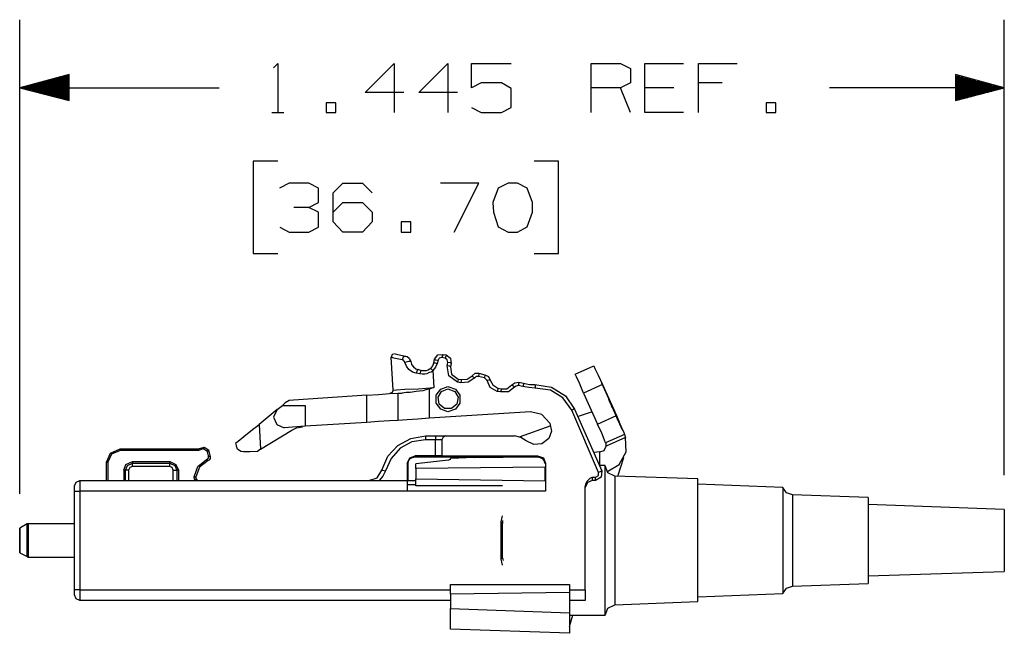
# Model space of a CAD drawing. Extents: x 0 to 11, y 0 to 8.5.
# Drawn here: x 6.2 to 8, y 2.9 to 4 of the extents above; entities that cross this region are included whole.
import ezdxf

# ---------------------------------------------------------------- set-up
doc = ezdxf.new("R2010")
doc.units = 0
doc.layers.get('0').update_dxf_attribs({"linetype": 'CONTINUOUS'})

msp = doc.modelspace()

# ---------------------------------------------------------------- linework, layer by layer
for p, q in [((6.2323, 3.1565), (6.2323, 4.0266)), ((8.0384, 3.1909), (8.0384, 4.0266)), ((6.6978, 3.938), (6.7057, 3.9459)), ((6.7057, 3.9459), (6.7057, 3.8563)), ((6.8661, 3.8927), (6.9193, 3.9459)), ((6.9193, 3.9459), (6.9193, 3.8563)), ((6.9646, 3.8927), (7.0177, 3.9459)), ((7.0177, 3.9459), (7.0177, 3.8563)), ((7.061, 3.9016), (7.061, 3.9459)), ((7.061, 3.9459), (7.1339, 3.9459)), ((7.2805, 3.8563), (7.2805, 3.9459)), ((7.2805, 3.9459), (7.3346, 3.9459)), ((7.3346, 3.9459), (7.3524, 3.937)), ((7.3789, 3.8563), (7.3789, 3.9459)), ((7.3789, 3.9459), (7.4498, 3.9459)), ((7.4774, 3.8563), (7.4774, 3.9459)), ((7.4774, 3.9459), (7.5482, 3.9459)), ((6.3228, 3.9262), (6.2323, 3.9016)), ((6.3228, 3.9193), (6.3002, 3.9193)), ((6.3228, 3.9213), (6.3071, 3.9213)), ((6.3228, 3.9232), (6.315, 3.9232)), ((6.3228, 3.9252), (6.3219, 3.9252)), ((6.3228, 3.9252), (6.3219, 3.9252)), ((6.3228, 3.878), (6.3228, 3.9262)), ((7.3524, 3.937), (7.3524, 3.9104)), ((8.0384, 3.9016), (7.9488, 3.9262)), ((7.9488, 3.9262), (7.9488, 3.878)), ((7.9488, 3.9252), (7.9488, 3.9252)), ((7.9488, 3.9252), (7.9488, 3.9252)), ((7.9488, 3.9232), (7.9567, 3.9232)), ((7.9488, 3.9213), (7.9636, 3.9213)), ((7.9488, 3.9193), (7.9715, 3.9193)), ((6.2323, 3.9016), (6.5984, 3.9016)), ((6.2323, 3.9016), (6.3228, 3.878)), ((6.3228, 3.9016), (6.2323, 3.9016)), ((6.3228, 3.9016), (6.2323, 3.9016)), ((6.3228, 3.9035), (6.2402, 3.9035)), ((6.3228, 3.9055), (6.247, 3.9055)), ((6.3228, 3.9075), (6.2549, 3.9075)), ((6.3228, 3.9094), (6.2628, 3.9094)), ((6.3228, 3.9114), (6.2697, 3.9114)), ((6.3228, 3.9134), (6.2776, 3.9134)), ((6.3228, 3.9154), (6.2844, 3.9154)), ((6.3228, 3.9173), (6.2923, 3.9173)), ((7.0787, 3.9104), (7.061, 3.9016)), ((7.1161, 3.9104), (7.0787, 3.9104)), ((7.1339, 3.9006), (7.1161, 3.9104)), ((7.3346, 3.9016), (7.2805, 3.9016)), ((7.3524, 3.9104), (7.3346, 3.9016)), ((7.3524, 3.8563), (7.3346, 3.9016)), ((7.4321, 3.9016), (7.3789, 3.9016)), ((7.5207, 3.9104), (7.4774, 3.9104)), ((8.0384, 3.9016), (7.7175, 3.9016)), ((7.9488, 3.9173), (7.9783, 3.9173)), ((7.9488, 3.9154), (7.9862, 3.9154)), ((7.9488, 3.9134), (7.9941, 3.9134)), ((7.9488, 3.9114), (8.001, 3.9114)), ((7.9488, 3.9094), (8.0089, 3.9094)), ((7.9488, 3.9075), (8.0157, 3.9075)), ((7.9488, 3.9055), (8.0236, 3.9055)), ((7.9488, 3.9035), (8.0315, 3.9035)), ((7.9488, 3.878), (8.0384, 3.9016)), ((7.9488, 3.9016), (8.0384, 3.9016)), ((7.9488, 3.9016), (8.0384, 3.9016)), ((6.3228, 3.8996), (6.2402, 3.8996)), ((6.3228, 3.8976), (6.247, 3.8976)), ((6.3228, 3.8957), (6.2549, 3.8957)), ((6.3228, 3.8937), (6.2628, 3.8937)), ((6.3228, 3.8917), (6.2697, 3.8917)), ((6.3228, 3.8898), (6.2776, 3.8898)), ((6.3228, 3.8878), (6.2844, 3.8878)), ((6.3228, 3.8858), (6.2923, 3.8858)), ((6.3228, 3.8839), (6.3002, 3.8839)), ((6.937, 3.8927), (6.8661, 3.8927)), ((7.0354, 3.8927), (6.9646, 3.8927)), ((7.1339, 3.8652), (7.1339, 3.9006)), ((7.9488, 3.8996), (8.0315, 3.8996)), ((7.9488, 3.8976), (8.0236, 3.8976)), ((7.9488, 3.8957), (8.0157, 3.8957)), ((7.9488, 3.8937), (8.0089, 3.8937)), ((7.9488, 3.8917), (8.001, 3.8917)), ((7.9488, 3.8898), (7.9941, 3.8898)), ((7.9488, 3.8878), (7.9862, 3.8878)), ((7.9488, 3.8858), (7.9783, 3.8858)), ((7.9488, 3.8839), (7.9715, 3.8839)), ((6.3228, 3.8819), (6.3071, 3.8819)), ((6.3228, 3.8799), (6.315, 3.8799)), ((6.3228, 3.878), (6.3219, 3.878)), ((6.3228, 3.878), (6.3219, 3.878)), ((6.812, 3.874), (6.7943, 3.874)), ((6.7943, 3.874), (6.7943, 3.8563)), ((6.812, 3.8563), (6.812, 3.874)), ((7.061, 3.8652), (7.0787, 3.8563)), ((7.1161, 3.8563), (7.1339, 3.8652)), ((7.6191, 3.874), (7.6014, 3.874)), ((7.6014, 3.874), (7.6014, 3.8563)), ((7.6191, 3.8563), (7.6191, 3.874)), ((7.9488, 3.8819), (7.9636, 3.8819)), ((7.9488, 3.8799), (7.9567, 3.8799)), ((7.9488, 3.878), (7.9488, 3.878)), ((7.9488, 3.878), (7.9488, 3.878)), ((6.6949, 3.8563), (6.7165, 3.8563)), ((6.7943, 3.8563), (6.812, 3.8563)), ((7.0787, 3.8563), (7.1161, 3.8563)), ((7.4498, 3.8563), (7.3789, 3.8563)), ((7.6014, 3.8563), (7.6191, 3.8563)), ((6.7057, 3.7667), (6.6604, 3.7667)), ((6.6604, 3.7667), (6.6604, 3.5974)), ((7.2205, 3.7667), (7.1762, 3.7667)), ((7.2205, 3.5974), (7.2205, 3.7667)), ((6.7264, 3.7264), (6.7087, 3.7175)), ((6.7628, 3.7264), (6.7264, 3.7264)), ((6.7805, 3.7175), (6.7628, 3.7264)), ((6.8071, 3.7087), (6.8248, 3.7264)), ((6.8248, 3.7264), (6.8612, 3.7264)), ((6.8612, 3.7264), (6.8789, 3.7087)), ((7.0748, 3.7264), (7.0039, 3.7264)), ((7.0295, 3.6368), (7.0748, 3.7264)), ((7.128, 3.7264), (7.1102, 3.7175)), ((7.1457, 3.7264), (7.128, 3.7264)), ((7.1634, 3.7175), (7.1457, 3.7264)), ((6.7805, 3.6909), (6.7805, 3.7175)), ((6.8071, 3.6555), (6.8071, 3.7087)), ((7.1102, 3.7175), (7.1004, 3.6909)), ((7.1732, 3.6909), (7.1634, 3.7175)), ((6.7628, 3.6821), (6.7805, 3.6909)), ((6.8071, 3.6732), (6.8248, 3.6909)), ((6.8248, 3.6909), (6.8612, 3.6909)), ((6.8612, 3.6909), (6.8789, 3.6732)), ((7.1004, 3.6909), (7.1014, 3.6732)), ((7.1732, 3.6732), (7.1732, 3.6909)), ((6.7628, 3.6821), (6.7352, 3.6821)), ((6.7805, 3.6732), (6.7628, 3.6821)), ((6.7805, 3.6457), (6.7805, 3.6732)), ((6.8789, 3.6732), (6.8789, 3.6555)), ((7.1014, 3.6732), (7.1102, 3.6467)), ((7.1634, 3.6467), (7.1732, 3.6732)), ((6.8248, 3.6368), (6.8071, 3.6555)), ((6.8789, 3.6555), (6.8612, 3.6368)), ((6.9498, 3.6555), (6.9321, 3.6555)), ((6.9321, 3.6555), (6.9321, 3.6368)), ((6.9498, 3.6368), (6.9498, 3.6555)), ((6.7096, 3.6457), (6.7264, 3.6368)), ((6.7264, 3.6368), (6.7628, 3.6368)), ((6.7628, 3.6368), (6.7805, 3.6457)), ((6.8612, 3.6368), (6.8248, 3.6368)), ((6.9321, 3.6368), (6.9498, 3.6368)), ((7.1102, 3.6467), (7.128, 3.6368)), ((7.128, 3.6368), (7.1457, 3.6368)), ((7.1457, 3.6368), (7.1634, 3.6467)), ((6.6604, 3.5974), (6.7057, 3.5974)), ((7.1762, 3.5974), (7.2205, 3.5974)), ((6.9154, 3.4124), (6.9134, 3.4075)), ((6.9173, 3.3465), (6.9134, 3.4075)), ((6.9183, 3.4055), (6.9134, 3.4075)), ((6.9213, 3.4134), (6.9154, 3.4124)), ((6.9341, 3.4026), (6.9183, 3.4055)), ((6.9213, 3.4134), (6.9262, 3.4124)), ((6.9262, 3.4124), (6.94, 3.4094)), ((6.936, 3.4075), (6.9341, 3.4026)), ((6.936, 3.4026), (6.9341, 3.4026)), ((6.94, 3.4094), (6.936, 3.4075)), ((6.937, 3.4006), (6.936, 3.4026)), ((6.938, 3.3996), (6.937, 3.4006)), ((6.939, 3.3976), (6.938, 3.3996)), ((6.9459, 3.3996), (6.939, 3.3976)), ((6.9419, 3.3907), (6.939, 3.3976)), ((6.94, 3.4094), (6.9429, 3.4085)), ((6.9429, 3.4085), (6.9469, 3.4055)), ((6.9498, 3.3996), (6.9459, 3.3996)), ((6.9469, 3.4055), (6.9478, 3.4026)), ((6.9478, 3.4026), (6.9498, 3.3996)), ((6.9498, 3.3996), (6.9508, 3.3947)), ((6.9902, 3.3917), (6.9921, 3.3967)), ((6.9921, 3.3967), (6.9931, 3.4035)), ((6.9921, 3.3967), (6.9941, 3.3967)), ((6.9931, 3.4035), (6.999, 3.4114)), ((6.9931, 3.4035), (6.9951, 3.4026)), ((6.9941, 3.3967), (6.998, 3.3957)), ((6.9951, 3.4026), (7, 3.4016)), ((6.998, 3.3957), (6.9951, 3.3888)), ((7, 3.4016), (6.998, 3.3957)), ((6.999, 3.4114), (7.0089, 3.4124)), ((7.002, 3.4055), (7, 3.4016)), ((7.0069, 3.4065), (7.002, 3.4055)), ((7.0079, 3.4104), (7.0069, 3.4065)), ((7.0128, 3.4055), (7.0069, 3.4065)), ((7.0089, 3.4124), (7.0079, 3.4104)), ((7.0089, 3.4124), (7.0148, 3.4114)), ((7.0138, 3.4094), (7.0128, 3.4055)), ((7.0167, 3.4026), (7.0128, 3.4055)), ((7.0148, 3.4114), (7.0138, 3.4094)), ((7.0148, 3.4114), (7.0226, 3.4055)), ((7.0177, 3.3976), (7.0167, 3.4026)), ((7.0167, 3.3917), (7.0177, 3.3976)), ((7.0226, 3.3967), (7.0177, 3.3976)), ((7.0226, 3.4055), (7.0236, 3.3957)), ((7.0236, 3.3957), (7.0226, 3.3967)), ((7.0236, 3.3957), (7.0226, 3.3898)), ((6.9459, 3.3848), (6.9419, 3.3907)), ((6.9528, 3.3799), (6.9459, 3.3848)), ((6.9508, 3.3947), (6.9508, 3.3937)), ((6.9508, 3.3937), (6.9547, 3.3898)), ((6.9596, 3.378), (6.9528, 3.3799)), ((6.9547, 3.3898), (6.9587, 3.3858)), ((6.9587, 3.3858), (6.9636, 3.3848)), ((6.9616, 3.3829), (6.9596, 3.378)), ((6.9665, 3.377), (6.9596, 3.378)), ((6.9636, 3.3848), (6.9616, 3.3829)), ((6.9636, 3.3848), (6.9695, 3.3829)), ((6.9675, 3.3819), (6.9665, 3.377)), ((6.9695, 3.3829), (6.9675, 3.3819)), ((6.9695, 3.3829), (6.9724, 3.3829)), ((6.9724, 3.3829), (6.9754, 3.3829)), ((6.9754, 3.3829), (6.9783, 3.3829)), ((6.9783, 3.3829), (6.9813, 3.3839)), ((6.9833, 3.3789), (6.9793, 3.377)), ((6.9813, 3.3839), (6.9843, 3.3858)), ((6.9872, 3.3799), (6.9833, 3.3789)), ((6.9843, 3.3858), (6.9862, 3.3868)), ((6.9862, 3.3868), (6.9902, 3.3917)), ((6.9862, 3.3868), (6.9872, 3.3858)), ((6.9872, 3.3858), (6.9902, 3.3829)), ((6.9902, 3.3829), (6.9872, 3.3799)), ((6.9951, 3.3888), (6.9902, 3.3829)), ((6.9902, 3.3829), (6.9921, 3.3514)), ((7.0207, 3.3907), (7.0167, 3.3917)), ((7.0197, 3.373), (7.0167, 3.3917)), ((7.0226, 3.3898), (7.0207, 3.3907)), ((7.0226, 3.3898), (7.0246, 3.376)), ((7.062, 3.373), (7.0679, 3.378)), ((7.0679, 3.378), (7.0748, 3.378)), ((7.0748, 3.378), (7.0856, 3.375)), ((7.0748, 3.378), (7.0748, 3.376)), ((7.251, 3.376), (7.2854, 3.3917)), ((7.2854, 3.3917), (7.2874, 3.3868)), ((7.2874, 3.3868), (7.2933, 3.374)), ((6.9705, 3.376), (6.9665, 3.377)), ((6.9754, 3.376), (6.9705, 3.376)), ((6.9793, 3.377), (6.9754, 3.376)), ((7.0354, 3.3612), (7.0197, 3.373)), ((7.0246, 3.376), (7.0364, 3.3671)), ((7.0364, 3.3661), (7.0354, 3.3612)), ((7.0413, 3.3602), (7.0354, 3.3612)), ((7.0364, 3.3671), (7.0423, 3.3661)), ((7.0364, 3.3671), (7.0364, 3.3661)), ((7.0423, 3.3642), (7.0413, 3.3602)), ((7.0551, 3.3612), (7.0413, 3.3602)), ((7.0423, 3.3661), (7.0531, 3.3671)), ((7.0423, 3.3661), (7.0423, 3.3642)), ((7.0531, 3.3671), (7.062, 3.373)), ((7.0669, 3.3691), (7.0551, 3.3612)), ((7.062, 3.373), (7.063, 3.372)), ((7.063, 3.372), (7.0669, 3.3691)), ((7.0699, 3.372), (7.0669, 3.3691)), ((7.0738, 3.372), (7.0699, 3.372)), ((7.0748, 3.376), (7.0738, 3.372)), ((7.0846, 3.3691), (7.0738, 3.372)), ((7.0856, 3.374), (7.0846, 3.3691)), ((7.0876, 3.3671), (7.0846, 3.3691)), ((7.0856, 3.375), (7.0856, 3.374)), ((7.0856, 3.375), (7.0925, 3.372)), ((7.0896, 3.3642), (7.0876, 3.3671)), ((7.0935, 3.3652), (7.0896, 3.3642)), ((7.0955, 3.3514), (7.0896, 3.3642)), ((7.0925, 3.372), (7.0955, 3.3652)), ((7.0955, 3.3652), (7.0935, 3.3652)), ((7.0955, 3.3652), (7.1004, 3.3563)), ((7.1348, 3.3563), (7.1407, 3.3602)), ((7.1407, 3.3602), (7.1476, 3.3612)), ((7.1476, 3.3612), (7.1565, 3.3593)), ((7.1476, 3.3612), (7.1476, 3.3593)), ((7.2539, 3.3711), (7.251, 3.376)), ((7.2589, 3.3593), (7.2539, 3.3711)), ((7.2933, 3.374), (7.3012, 3.3573)), ((6.9104, 3.3406), (6.9262, 3.3415)), ((6.9154, 3.3425), (6.9114, 3.3406)), ((6.9173, 3.3465), (6.9154, 3.3425)), ((6.9173, 3.3465), (6.9232, 3.3474)), ((6.9232, 3.3474), (6.939, 3.3484)), ((6.9262, 3.3415), (6.9341, 3.3415)), ((6.9262, 3.3415), (6.9262, 3.2913)), ((6.9409, 3.3425), (6.9341, 3.3415)), ((6.939, 3.3484), (6.9636, 3.3494)), ((6.9488, 3.3425), (6.9409, 3.3425)), ((6.9596, 3.3445), (6.9488, 3.3425)), ((6.9715, 3.3455), (6.9596, 3.3445)), ((6.9636, 3.3494), (6.9921, 3.3514)), ((6.9774, 3.3474), (6.9715, 3.3455)), ((6.9833, 3.3484), (6.9774, 3.3474)), ((6.9921, 3.3514), (6.9833, 3.3484)), ((6.9833, 3.3484), (6.9833, 3.2953)), ((6.9961, 3.3376), (7.0049, 3.3484)), ((7, 3.3337), (7.0059, 3.3445)), ((7.0049, 3.3484), (7.0177, 3.3533)), ((7.0059, 3.3445), (7.0177, 3.3494)), ((7.0177, 3.3533), (7.0315, 3.3484)), ((7.0177, 3.3494), (7.0305, 3.3445)), ((7.0305, 3.3445), (7.0364, 3.3337)), ((7.0315, 3.3484), (7.0394, 3.3376)), ((7.1083, 3.3445), (7.0955, 3.3514)), ((7.1004, 3.3563), (7.1093, 3.3504)), ((7.1093, 3.3484), (7.1083, 3.3445)), ((7.1142, 3.3435), (7.1083, 3.3445)), ((7.1093, 3.3504), (7.1161, 3.3494)), ((7.1093, 3.3504), (7.1093, 3.3484)), ((7.1152, 3.3474), (7.1142, 3.3435)), ((7.1289, 3.3435), (7.1142, 3.3435)), ((7.1161, 3.3494), (7.1152, 3.3474)), ((7.1161, 3.3494), (7.126, 3.3494)), ((7.126, 3.3494), (7.1348, 3.3563)), ((7.1398, 3.3524), (7.1289, 3.3435)), ((7.1348, 3.3563), (7.1368, 3.3553)), ((7.1368, 3.3553), (7.1398, 3.3524)), ((7.1427, 3.3543), (7.1398, 3.3524)), ((7.1467, 3.3553), (7.1427, 3.3543)), ((7.1476, 3.3593), (7.1467, 3.3553)), ((7.1555, 3.3533), (7.1467, 3.3553)), ((7.1565, 3.3573), (7.1555, 3.3533)), ((7.1663, 3.3514), (7.1555, 3.3533)), ((7.1565, 3.3593), (7.1673, 3.3573)), ((7.1565, 3.3593), (7.1565, 3.3573)), ((7.1781, 3.3504), (7.1663, 3.3514)), ((7.1673, 3.3573), (7.1772, 3.3573)), ((7.1772, 3.3573), (7.1781, 3.3553)), ((7.1772, 3.3573), (7.2077, 3.3524)), ((7.1781, 3.3553), (7.1781, 3.3504)), ((7.2057, 3.3465), (7.1781, 3.3504)), ((7.2283, 3.3327), (7.2057, 3.3465)), ((7.2077, 3.3524), (7.2333, 3.3366)), ((7.2667, 3.3415), (7.2589, 3.3593)), ((7.3012, 3.3573), (7.2667, 3.3415)), ((7.2667, 3.3415), (7.2923, 3.2844)), ((7.3317, 3.2884), (7.3002, 3.3593)), ((7.3002, 3.3593), (7.3317, 3.2884)), ((7.313, 3.3307), (7.3002, 3.3593)), ((7.3002, 3.3593), (7.3031, 3.3524)), ((7.3012, 3.3573), (7.3268, 3.3002)), ((7.3031, 3.3524), (7.3091, 3.3386)), ((6.7195, 3.3238), (6.7146, 3.3189)), ((6.7264, 3.3278), (6.7195, 3.3238)), ((6.7343, 3.3287), (6.7264, 3.3278)), ((6.8691, 3.3376), (6.7343, 3.3287)), ((6.8691, 3.3376), (6.8907, 3.3386)), ((6.8691, 3.2874), (6.8691, 3.3376)), ((6.8907, 3.3386), (6.9104, 3.3406)), ((6.9961, 3.3228), (6.9961, 3.3376)), ((7.002, 3.3209), (7, 3.3337)), ((7.0364, 3.3337), (7.0344, 3.3209)), ((7.0394, 3.3376), (7.0394, 3.3228)), ((7.2451, 3.31), (7.2283, 3.3327)), ((7.2333, 3.3366), (7.25, 3.312)), ((7.3091, 3.3386), (7.313, 3.3307)), ((7.313, 3.3307), (7.3317, 3.2884)), ((7.3159, 3.3248), (7.313, 3.3307)), ((7.313, 3.3297), (7.313, 3.3297)), ((7.3386, 3.2726), (7.313, 3.3297)), ((7.315, 3.3258), (7.313, 3.3297)), ((7.314, 3.3278), (7.314, 3.3278)), ((7.3376, 3.2746), (7.314, 3.3278)), ((7.3159, 3.3228), (7.314, 3.3278)), ((7.3169, 3.3209), (7.314, 3.3268)), ((7.314, 3.3268), (7.315, 3.3248)), ((7.315, 3.3258), (7.3159, 3.3228)), ((7.315, 3.3258), (7.3159, 3.3228)), ((7.3189, 3.3159), (7.315, 3.3258)), ((7.3159, 3.3248), (7.315, 3.3248)), ((7.315, 3.3248), (7.3159, 3.3248)), ((7.315, 3.3248), (7.3169, 3.3219)), ((7.315, 3.3248), (7.3189, 3.3159)), ((7.315, 3.3248), (7.3169, 3.3219)), ((7.3159, 3.3248), (7.3159, 3.3248)), ((7.3287, 3.2953), (7.3159, 3.3248)), ((7.3159, 3.3248), (7.3169, 3.3219)), ((7.3159, 3.3248), (7.3169, 3.3219)), ((6.7047, 3.311), (6.6713, 3.2835)), ((6.7047, 3.311), (6.6978, 3.2972)), ((6.7047, 3.311), (6.7146, 3.3189)), ((6.7146, 3.3189), (6.7559, 3.3189)), ((6.7559, 3.3189), (6.7559, 3.2805)), ((7.1693, 3.3071), (6.9833, 3.2953)), ((7.0049, 3.312), (6.9961, 3.3228)), ((7.0118, 3.313), (7.002, 3.3209)), ((7.0177, 3.3071), (7.0049, 3.312)), ((7.0246, 3.313), (7.0118, 3.313)), ((7.0315, 3.312), (7.0177, 3.3071)), ((7.0344, 3.3209), (7.0246, 3.313)), ((7.0394, 3.3228), (7.0315, 3.312)), ((7.19, 3.3022), (7.1693, 3.3071)), ((7.249, 3.312), (7.2451, 3.31)), ((7.2943, 3.1959), (7.2451, 3.31)), ((7.25, 3.312), (7.249, 3.312)), ((7.25, 3.312), (7.3002, 3.1988)), ((7.2825, 3.3071), (7.2569, 3.2982)), ((7.3159, 3.3228), (7.3179, 3.3189)), ((7.3159, 3.3228), (7.3179, 3.3189)), ((7.3219, 3.31), (7.3159, 3.3228)), ((7.3169, 3.3219), (7.3179, 3.3189)), ((7.3169, 3.3219), (7.3179, 3.3199)), ((7.3169, 3.3219), (7.3169, 3.3209)), ((7.3169, 3.3219), (7.3169, 3.3209)), ((7.3169, 3.3219), (7.3179, 3.3189)), ((7.3169, 3.3209), (7.3169, 3.3219)), ((7.3169, 3.3219), (7.3179, 3.3199)), ((7.3169, 3.3219), (7.3169, 3.3209)), ((7.3219, 3.31), (7.3169, 3.3209)), ((7.3169, 3.3209), (7.3179, 3.3199)), ((7.3169, 3.3209), (7.3179, 3.3199)), ((7.3179, 3.3199), (7.3169, 3.3209)), ((7.3169, 3.3209), (7.3179, 3.3199)), ((7.3179, 3.3189), (7.3179, 3.3199)), ((7.3179, 3.3199), (7.3179, 3.3189)), ((7.3179, 3.3179), (7.3199, 3.314)), ((7.3199, 3.315), (7.3179, 3.3179)), ((7.3179, 3.3179), (7.3199, 3.314)), ((7.3179, 3.3179), (7.3199, 3.315)), ((7.3189, 3.3169), (7.3189, 3.3179)), ((7.3189, 3.3179), (7.3189, 3.3169)), ((7.3189, 3.3179), (7.3199, 3.314)), ((7.3189, 3.3179), (7.3199, 3.314)), ((7.3189, 3.3169), (7.3199, 3.314)), ((7.3189, 3.3169), (7.3199, 3.314)), ((7.3189, 3.3169), (7.3199, 3.314)), ((7.3189, 3.3169), (7.3199, 3.314)), ((7.3248, 3.3041), (7.3189, 3.3159)), ((7.3189, 3.3159), (7.3248, 3.3041)), ((7.3219, 3.311), (7.3199, 3.315)), ((7.3199, 3.315), (7.3219, 3.311)), ((7.3199, 3.314), (7.3219, 3.31)), ((7.3199, 3.314), (7.3219, 3.31)), ((7.3199, 3.314), (7.3219, 3.311)), ((7.3199, 3.314), (7.3219, 3.31)), ((7.3199, 3.314), (7.3219, 3.31)), ((7.3199, 3.314), (7.3219, 3.311)), ((7.3199, 3.314), (7.3219, 3.31)), ((7.3199, 3.314), (7.3219, 3.31)), ((7.3278, 3.2972), (7.3219, 3.31)), ((7.3268, 3.2992), (7.3219, 3.31)), ((7.3228, 3.3091), (7.3238, 3.3051)), ((7.3228, 3.3091), (7.3238, 3.3051)), ((7.3238, 3.3051), (7.3228, 3.3091)), ((7.3228, 3.3091), (7.3238, 3.3051)), ((7.3228, 3.3081), (7.3248, 3.3041)), ((7.3228, 3.3081), (7.3248, 3.3041)), ((7.3228, 3.3081), (7.3248, 3.3041)), ((7.3228, 3.3081), (7.3248, 3.3041)), ((7.3228, 3.3081), (7.3248, 3.3041)), ((7.3228, 3.3081), (7.3248, 3.3041)), ((6.6978, 3.2972), (6.7037, 3.2835)), ((6.8691, 3.2874), (6.7559, 3.2805)), ((6.8907, 3.2894), (6.8691, 3.2874)), ((6.9104, 3.2904), (6.8907, 3.2894)), ((6.9262, 3.2913), (6.9104, 3.2904)), ((6.9429, 3.2923), (6.9262, 3.2913)), ((6.9626, 3.2933), (6.9429, 3.2923)), ((6.9833, 3.2953), (6.9626, 3.2933)), ((7.2047, 3.2864), (7.19, 3.3022)), ((7.2923, 3.2844), (7.3268, 3.3002)), ((7.3238, 3.3051), (7.3258, 3.3012)), ((7.3238, 3.3051), (7.3258, 3.3012)), ((7.3258, 3.3012), (7.3238, 3.3051)), ((7.3238, 3.3051), (7.3258, 3.3012)), ((7.3248, 3.3041), (7.3268, 3.3002)), ((7.3287, 3.2933), (7.3248, 3.3041)), ((7.3248, 3.3041), (7.3258, 3.3002)), ((7.3248, 3.3041), (7.3287, 3.2953)), ((7.3248, 3.3041), (7.3258, 3.3002)), ((7.3248, 3.3041), (7.3258, 3.3002)), ((7.3248, 3.3041), (7.3258, 3.3002)), ((7.3248, 3.3041), (7.3268, 3.3002)), ((7.3268, 3.3002), (7.3337, 3.2825)), ((7.3297, 3.2933), (7.3268, 3.2992)), ((7.3268, 3.2982), (7.3278, 3.2963)), ((7.3268, 3.2982), (7.3278, 3.2972)), ((7.3268, 3.2982), (7.3278, 3.2963)), ((7.3268, 3.2982), (7.3278, 3.2963)), ((7.3268, 3.2982), (7.3278, 3.2972)), ((7.3268, 3.2982), (7.3278, 3.2963)), ((7.3278, 3.2972), (7.3287, 3.2953)), ((7.3297, 3.2923), (7.3278, 3.2972)), ((7.3278, 3.2972), (7.3287, 3.2953)), ((7.3278, 3.2963), (7.3287, 3.2953)), ((7.3278, 3.2963), (7.3287, 3.2943)), ((7.3278, 3.2963), (7.3287, 3.2943)), ((7.3278, 3.2963), (7.3287, 3.2953)), ((7.3317, 3.2884), (7.3287, 3.2953)), ((7.3287, 3.2953), (7.3297, 3.2933)), ((7.3307, 3.2904), (7.3287, 3.2933)), ((7.3297, 3.2923), (7.3297, 3.2923)), ((7.3297, 3.2923), (7.3376, 3.2746)), ((7.3307, 3.2904), (7.3307, 3.2904)), ((7.3307, 3.2904), (7.3386, 3.2726)), ((6.6437, 3.2618), (6.6594, 3.2746)), ((6.6594, 3.2746), (6.6713, 3.2835)), ((6.6713, 3.2835), (6.6742, 3.2382)), ((6.6742, 3.2382), (6.7313, 3.2736)), ((6.7037, 3.2835), (6.7175, 3.2776)), ((6.7559, 3.2805), (6.7175, 3.2776)), ((6.7313, 3.2736), (6.7402, 3.2776)), ((6.7402, 3.2776), (6.751, 3.2795)), ((7.2067, 3.2815), (7.1486, 3.2608)), ((7.2077, 3.2717), (7.2028, 3.2579)), ((7.2047, 3.2864), (7.2077, 3.2717)), ((7.3002, 3.2677), (7.2923, 3.2844)), ((7.3337, 3.2825), (7.3396, 3.2707)), ((7.3376, 3.2746), (7.3376, 3.2746)), ((7.3386, 3.2726), (7.3386, 3.2726)), ((7.3396, 3.2707), (7.3415, 3.2657)), ((6.6289, 3.25), (6.6329, 3.253)), ((6.6329, 3.253), (6.6437, 3.2618)), ((6.9262, 3.2451), (6.9498, 3.2579)), ((6.9518, 3.252), (6.9301, 3.2402)), ((6.9498, 3.2579), (6.9764, 3.2628)), ((6.9764, 3.2559), (6.9518, 3.252)), ((6.9764, 3.2628), (6.9951, 3.2628)), ((6.9764, 3.2628), (6.9764, 3.2608)), ((6.9764, 3.2608), (6.9764, 3.2559)), ((6.9951, 3.2559), (6.9764, 3.2559)), ((6.9951, 3.2628), (6.9951, 3.2608)), ((6.9951, 3.2628), (7.0079, 3.2628)), ((6.9951, 3.2608), (6.9951, 3.2559)), ((6.9951, 3.2264), (6.9951, 3.2559)), ((7.0039, 3.2559), (6.9951, 3.2559)), ((7.0069, 3.2559), (7.0039, 3.2559)), ((7.0089, 3.2608), (7.0069, 3.2559)), ((7.0069, 3.2559), (7.0069, 3.2264)), ((7.0079, 3.2628), (7.0138, 3.2628)), ((7.0138, 3.2628), (7.0089, 3.2608)), ((7.0138, 3.2628), (7.1398, 3.2628)), ((7.1516, 3.2598), (7.1398, 3.2628)), ((7.1614, 3.2539), (7.1516, 3.2598)), ((7.1752, 3.247), (7.1614, 3.2539)), ((7.2028, 3.2579), (7.19, 3.248)), ((7.3051, 3.2549), (7.3002, 3.2677)), ((7.3071, 3.25), (7.3051, 3.2549)), ((7.3415, 3.2657), (7.3071, 3.25)), ((7.3435, 3.2598), (7.3081, 3.2441)), ((7.3415, 3.2657), (7.3425, 3.2648)), ((7.3425, 3.2648), (7.3425, 3.2628)), ((7.3425, 3.2628), (7.3435, 3.2608)), ((7.3435, 3.2608), (7.3435, 3.2598)), ((7.3445, 3.2333), (7.3435, 3.2598)), ((6.3986, 3.2313), (6.4163, 3.2392)), ((6.4163, 3.2362), (6.4006, 3.2293)), ((6.4163, 3.2392), (6.4163, 3.2362)), ((6.4163, 3.2392), (6.5581, 3.2392)), ((6.5581, 3.2362), (6.4163, 3.2362)), ((6.5581, 3.2362), (6.5581, 3.2392)), ((6.5581, 3.2392), (6.56, 3.2392)), ((6.56, 3.2362), (6.5581, 3.2362)), ((6.56, 3.2392), (6.5709, 3.2421)), ((6.5689, 3.2392), (6.56, 3.2362)), ((6.56, 3.2392), (6.56, 3.2362)), ((6.5689, 3.2392), (6.5709, 3.2421)), ((6.5768, 3.2343), (6.5689, 3.2392)), ((6.5709, 3.2421), (6.5787, 3.2372)), ((6.5787, 3.2372), (6.5768, 3.2343)), ((6.5787, 3.2264), (6.5768, 3.2343)), ((6.5787, 3.2372), (6.5817, 3.2244)), ((6.6299, 3.2451), (6.6289, 3.25)), ((6.6299, 3.2441), (6.6299, 3.2451)), ((6.6319, 3.2382), (6.6299, 3.2441)), ((6.6378, 3.2343), (6.6319, 3.2382)), ((6.6427, 3.2333), (6.6378, 3.2343)), ((6.6545, 3.2333), (6.6427, 3.2333)), ((6.6683, 3.2343), (6.6545, 3.2333)), ((6.6742, 3.2382), (6.6683, 3.2343)), ((6.9075, 3.2254), (6.9262, 3.2451)), ((6.9301, 3.2402), (6.9134, 3.2215)), ((7.19, 3.248), (7.1752, 3.247)), ((7.2963, 3.2333), (7.2854, 3.2323)), ((7.2963, 3.2333), (7.3041, 3.2362)), ((7.2963, 3.2087), (7.2963, 3.2333)), ((7.3041, 3.2362), (7.3081, 3.2441)), ((7.3081, 3.249), (7.3071, 3.25)), ((7.3081, 3.248), (7.3081, 3.249)), ((7.3081, 3.2461), (7.3081, 3.248)), ((7.3081, 3.2441), (7.3081, 3.2461)), ((7.3317, 3.2106), (7.3445, 3.2333)), ((6.3917, 3.2146), (6.3986, 3.2313)), ((6.4006, 3.2293), (6.3937, 3.2146)), ((6.4272, 3.2106), (6.439, 3.2156)), ((6.439, 3.2156), (6.5079, 3.2156)), ((6.439, 3.2156), (6.439, 3.2126)), ((6.5079, 3.2126), (6.5079, 3.2156)), ((6.5079, 3.2156), (6.5187, 3.2106)), ((6.5591, 3.2067), (6.5748, 3.2195)), ((6.5778, 3.2175), (6.562, 3.2057)), ((6.5748, 3.2195), (6.5768, 3.2205)), ((6.5758, 3.2185), (6.5748, 3.2195)), ((6.5778, 3.2175), (6.5758, 3.2185)), ((6.5768, 3.2205), (6.5778, 3.2215)), ((6.5778, 3.2215), (6.5787, 3.2234)), ((6.5797, 3.2185), (6.5778, 3.2175)), ((6.5787, 3.2264), (6.5797, 3.2254)), ((6.5787, 3.2254), (6.5787, 3.2264)), ((6.5787, 3.2234), (6.5787, 3.2254)), ((6.5797, 3.2254), (6.5817, 3.2244)), ((6.5807, 3.2195), (6.5797, 3.2185)), ((6.5817, 3.2215), (6.5807, 3.2195)), ((6.5817, 3.2244), (6.5817, 3.2234)), ((6.5817, 3.2234), (6.5817, 3.2215)), ((6.8967, 3.1998), (6.9075, 3.2254)), ((6.9134, 3.2215), (6.9035, 3.1988)), ((6.9429, 3.2126), (6.9478, 3.2224)), ((6.9449, 3.2126), (6.9459, 3.2175)), ((6.9459, 3.2175), (6.9488, 3.2215)), ((6.9478, 3.2224), (6.9577, 3.2264)), ((6.9488, 3.2215), (6.9528, 3.2234)), ((6.9528, 3.2234), (6.9577, 3.2244)), ((6.9577, 3.2264), (6.9577, 3.2244)), ((6.9951, 3.2264), (6.9577, 3.2264)), ((6.9577, 3.2244), (7.1821, 3.2244)), ((7.0187, 3.2185), (6.9587, 3.2116)), ((7.0039, 3.2264), (6.9951, 3.2264)), ((7.0069, 3.2264), (7.0039, 3.2264)), ((7.0069, 3.2264), (7.1821, 3.2264)), ((7.0069, 3.2264), (7.0069, 3.2264)), ((7.0226, 3.2195), (7.0187, 3.2185)), ((7.0659, 3.2234), (7.0226, 3.2215)), ((7.0226, 3.2195), (7.0226, 3.2215)), ((7.0443, 3.2244), (7.0344, 3.2215)), ((7.1093, 3.2244), (7.0659, 3.2234)), ((7.0659, 3.2234), (7.1722, 3.2244)), ((7.1821, 3.2244), (7.1821, 3.2264)), ((7.1821, 3.2264), (7.1929, 3.2224)), ((7.1821, 3.2244), (7.187, 3.2234)), ((7.187, 3.2234), (7.1909, 3.2215)), ((7.1909, 3.2215), (7.1939, 3.2175)), ((7.1929, 3.2224), (7.1969, 3.2126)), ((7.1939, 3.2175), (7.1949, 3.2126)), ((7.3297, 3.189), (7.3406, 3.2234)), ((6.3917, 3.2146), (6.3937, 3.2146)), ((6.3917, 3.1811), (6.3917, 3.2146)), ((6.3937, 3.2146), (6.3937, 3.1811)), ((6.4232, 3.1998), (6.4272, 3.2106)), ((6.4232, 3.1998), (6.4232, 3.1811)), ((6.4262, 3.1998), (6.4232, 3.1998)), ((6.4262, 3.1998), (6.4301, 3.2087)), ((6.4262, 3.1811), (6.4262, 3.1998)), ((6.4281, 3.1998), (6.4262, 3.1998)), ((6.4321, 3.1998), (6.4281, 3.1998)), ((6.4301, 3.2087), (6.439, 3.2126)), ((6.4341, 3.2047), (6.4321, 3.1998)), ((6.4321, 3.1998), (6.4321, 3.1811)), ((6.439, 3.2067), (6.4341, 3.2047)), ((6.439, 3.2126), (6.5079, 3.2126)), ((6.439, 3.2106), (6.439, 3.2126)), ((6.439, 3.2067), (6.439, 3.2106)), ((6.5079, 3.2067), (6.439, 3.2067)), ((6.5079, 3.2106), (6.5079, 3.2126)), ((6.5079, 3.2126), (6.5167, 3.2087)), ((6.5079, 3.2067), (6.5079, 3.2106)), ((6.5118, 3.2047), (6.5079, 3.2067)), ((6.5138, 3.1998), (6.5118, 3.2047)), ((6.5138, 3.1811), (6.5138, 3.1998)), ((6.5138, 3.1998), (6.5187, 3.1998)), ((6.5167, 3.2087), (6.5207, 3.1998)), ((6.5187, 3.2106), (6.5236, 3.1998)), ((6.5187, 3.1998), (6.5207, 3.1998)), ((6.5236, 3.1998), (6.5207, 3.1998)), ((6.5207, 3.1998), (6.5207, 3.1811)), ((6.5236, 3.1998), (6.5236, 3.1811)), ((6.5522, 3.188), (6.5591, 3.2067)), ((6.562, 3.2057), (6.5551, 3.188)), ((6.8878, 3.186), (6.8967, 3.1998)), ((6.8967, 3.1998), (6.8986, 3.1998)), ((6.8986, 3.1998), (6.9035, 3.1988)), ((6.9035, 3.1988), (6.8986, 3.189)), ((6.9449, 3.2126), (6.9429, 3.2126)), ((6.9429, 3.2126), (6.9429, 3.1811)), ((6.9449, 3.1811), (6.9449, 3.2126)), ((6.9587, 3.2028), (6.9587, 3.2116)), ((7.1959, 3.2057), (6.9587, 3.2028)), ((6.9587, 3.2028), (6.9587, 3.1841)), ((7.1969, 3.2126), (7.1949, 3.2126)), ((7.1959, 3.1801), (7.1959, 3.2057)), ((7.1969, 3.2126), (7.1969, 3.1614)), ((7.2982, 3.1978), (7.2943, 3.1959)), ((7.3061, 3.2087), (7.2953, 3.2087)), ((7.3002, 3.1988), (7.2982, 3.1978)), ((7.3002, 3.1988), (7.2992, 3.187)), ((7.3061, 3.2047), (7.3061, 3.2087)), ((7.311, 3.1949), (7.3061, 3.2077)), ((7.3061, 3.1929), (7.3061, 3.2047)), ((7.3091, 3.1969), (7.3317, 3.2106)), ((6.3356, 3.1781), (6.3425, 3.1811)), ((6.3425, 3.1811), (6.9429, 3.1811)), ((6.3425, 3.1811), (6.3425, 3.1752)), ((6.5522, 3.188), (6.5531, 3.188)), ((6.5522, 3.186), (6.5522, 3.188)), ((6.5531, 3.1841), (6.5522, 3.186)), ((6.5531, 3.188), (6.5541, 3.188)), ((6.5541, 3.1821), (6.5531, 3.1841)), ((6.5541, 3.188), (6.5551, 3.188)), ((6.5561, 3.1811), (6.5541, 3.1821)), ((6.5551, 3.188), (6.5551, 3.186)), ((6.5551, 3.186), (6.5561, 3.1841)), ((6.5561, 3.1841), (6.5571, 3.1831)), ((6.5581, 3.1811), (6.5561, 3.1811)), ((6.5571, 3.1831), (6.5591, 3.1811)), ((6.5591, 3.1811), (6.561, 3.1811)), ((6.873, 3.1811), (6.8878, 3.186)), ((6.8986, 3.189), (6.8917, 3.1811)), ((6.9429, 3.1811), (6.9429, 3.1811)), ((6.9429, 3.1811), (6.9429, 3.1752)), ((6.9439, 3.1732), (6.9439, 3.1811)), ((6.9439, 3.1811), (6.9587, 3.1811)), ((6.9587, 3.1713), (6.9587, 3.1841)), ((6.9587, 3.1841), (7.1959, 3.1801)), ((7.2707, 3.1742), (7.2726, 3.1791)), ((7.2726, 3.1791), (7.2785, 3.185)), ((7.2825, 3.1811), (7.2736, 3.1772)), ((7.2785, 3.185), (7.2825, 3.187)), ((7.2825, 3.187), (7.2884, 3.187)), ((7.2825, 3.187), (7.2825, 3.1831)), ((7.2825, 3.1831), (7.2825, 3.1811)), ((7.2884, 3.1811), (7.2825, 3.1811)), ((7.2884, 3.187), (7.2943, 3.19)), ((7.2992, 3.187), (7.2884, 3.1811)), ((7.2884, 3.1831), (7.2884, 3.187)), ((7.2884, 3.1811), (7.2884, 3.1831)), ((7.2943, 3.19), (7.2943, 3.1959)), ((7.3061, 3.1742), (7.3061, 3.1929)), ((7.3238, 3.189), (7.311, 3.1949)), ((7.4764, 3.1841), (7.3238, 3.189)), ((7.3238, 3.189), (7.3238, 3.185)), ((7.3238, 3.185), (7.3238, 3.1732)), ((7.4764, 3.1791), (7.4764, 3.1841)), ((7.4764, 3.1663), (7.4764, 3.1791)), ((6.3327, 3.1713), (6.3356, 3.1781)), ((6.3327, 3.1683), (6.3327, 3.1713)), ((6.3327, 3.1614), (6.3327, 3.1683)), ((6.3327, 2.9803), (6.3327, 3.1614)), ((6.3327, 3.1614), (6.3356, 3.1614)), ((6.3356, 3.1614), (6.3425, 3.1614)), ((6.3425, 3.1752), (6.3425, 3.1614)), ((6.9429, 3.1614), (6.3425, 3.1614)), ((6.3425, 3.1614), (6.3425, 2.9803)), ((6.9429, 3.1752), (6.9429, 3.1614)), ((7.1969, 3.1614), (6.9429, 3.1614)), ((6.9587, 3.1732), (6.9439, 3.1732)), ((6.9439, 3.1644), (6.9439, 3.1732)), ((6.9439, 3.1614), (6.9439, 3.1644)), ((7.1181, 3.1713), (6.9587, 3.1713)), ((7.2736, 3.1772), (7.2697, 3.1683)), ((7.2697, 3.1693), (7.2707, 3.1742)), ((7.2697, 2.9803), (7.2697, 3.1693)), ((7.3061, 3.1496), (7.3061, 3.1742)), ((7.3238, 3.1732), (7.3238, 3.1545)), ((7.6319, 3.1683), (7.4764, 3.1742)), ((7.4764, 3.1447), (7.4764, 3.1663)), ((7.6319, 3.1683), (7.6319, 3.1644)), ((7.6388, 3.1585), (7.6319, 3.1683)), ((7.6319, 3.1644), (7.6319, 3.1496)), ((7.3061, 3.1201), (7.3061, 3.1496)), ((7.3238, 3.1545), (7.3238, 3.1299)), ((7.4764, 3.1181), (7.4764, 3.1447)), ((7.6319, 3.1496), (7.6319, 3.1289)), ((7.6496, 3.1545), (7.6388, 3.1585)), ((7.7884, 3.1496), (7.6496, 3.1545)), ((7.6496, 3.1545), (7.6496, 3.1506)), ((7.6496, 3.1506), (7.6496, 3.1388)), ((7.7884, 3.1496), (7.7884, 3.1457)), ((7.7884, 3.1457), (7.7884, 3.1319)), ((7.3238, 3.1299), (7.3238, 3.1014)), ((7.6319, 3.1289), (7.6319, 3.1014)), ((7.6496, 3.1388), (7.6496, 3.1201)), ((8.0384, 3.128), (7.7884, 3.1368)), ((7.7884, 3.1319), (7.7884, 3.1102)), ((8.0384, 3.128), (8.0384, 3.124)), ((7.1152, 3.1053), (7.1181, 3.1161)), ((7.1181, 3.1073), (7.1181, 3.1024)), ((7.3061, 3.0876), (7.3061, 3.1201)), ((7.4764, 3.0876), (7.4764, 3.1181)), ((7.6496, 3.1201), (7.6496, 3.0974)), ((7.7884, 3.1102), (7.7884, 3.0846)), ((8.0384, 3.124), (8.0384, 3.1112)), ((8.0384, 3.1112), (8.0384, 3.0925)), ((6.2461, 3.1014), (6.2323, 3.0935)), ((6.2323, 3.0896), (6.2323, 3.0935)), ((6.2323, 3.0935), (6.2323, 3.0837)), ((6.2323, 3.0778), (6.2323, 3.0896)), ((6.2461, 3.0974), (6.2461, 3.1014)), ((6.247, 3.1014), (6.2461, 3.1014)), ((6.2461, 3.0856), (6.2461, 3.0974)), ((6.248, 3.1014), (6.247, 3.1014)), ((6.3327, 3.1014), (6.248, 3.1014)), ((6.248, 3.1014), (6.248, 3.0974)), ((6.248, 3.0974), (6.248, 3.0866)), ((7.1152, 3.0364), (7.1152, 3.1053)), ((7.1181, 3.1024), (7.1152, 3.1053)), ((7.1181, 3.0394), (7.1181, 3.1024)), ((7.3238, 3.1014), (7.3238, 3.0709)), ((7.6319, 3.1014), (7.6319, 3.0709)), ((7.6496, 3.0974), (7.6496, 3.0709)), ((8.0384, 3.0925), (8.0384, 3.0709)), ((6.2323, 3.0837), (6.2323, 3.0738)), ((6.2323, 3.064), (6.2323, 3.0778)), ((6.2323, 3.0738), (6.2323, 3.0709)), ((6.2323, 3.0709), (6.2323, 3.0679)), ((6.2461, 3.0709), (6.2461, 3.0856)), ((6.2461, 3.0561), (6.2461, 3.0709)), ((6.248, 3.0866), (6.248, 3.0709)), ((6.248, 3.0709), (6.248, 3.0561)), ((7.3061, 3.0541), (7.3061, 3.0876)), ((7.3238, 3.0709), (7.3238, 3.0404)), ((7.4764, 3.0551), (7.4764, 3.0876)), ((7.6319, 3.0709), (7.6319, 3.0413)), ((7.6496, 3.0709), (7.6496, 3.0453)), ((7.7884, 3.0846), (7.7884, 3.0571)), ((8.0384, 3.0709), (8.0384, 3.0492)), ((6.2323, 3.0679), (6.2323, 3.0581)), ((6.2323, 3.0531), (6.2323, 3.064)), ((6.2323, 3.0581), (6.2323, 3.0482)), ((6.2323, 3.0482), (6.2323, 3.0531)), ((6.2461, 3.0453), (6.2461, 3.0561)), ((6.248, 3.0561), (6.248, 3.0443)), ((7.3061, 3.0226), (7.3061, 3.0541)), ((7.4764, 3.0246), (7.4764, 3.0551)), ((7.7884, 3.0571), (7.7884, 3.0315)), ((6.2323, 3.0482), (6.2461, 3.0413)), ((6.2461, 3.0413), (6.2461, 3.0453)), ((6.2461, 3.0413), (6.247, 3.0404)), ((6.247, 3.0404), (6.248, 3.0404)), ((6.248, 3.0443), (6.248, 3.0404)), ((6.248, 3.0404), (6.3327, 3.0404)), ((7.1152, 3.0364), (7.1181, 3.0394)), ((7.1181, 3.0256), (7.1152, 3.0364)), ((7.1181, 3.0394), (7.1191, 3.0344)), ((7.3238, 3.0404), (7.3238, 3.0118)), ((7.6319, 3.0413), (7.6319, 3.0138)), ((7.6496, 3.0453), (7.6496, 3.0217)), ((8.0384, 3.0492), (8.0384, 3.0305)), ((7.3061, 2.9931), (7.3061, 3.0226)), ((7.4764, 2.997), (7.4764, 3.0246)), ((7.6496, 3.0217), (7.6496, 3.003)), ((7.7884, 3.0315), (7.7884, 3.0108)), ((8.0384, 3.0305), (8.0384, 3.0187)), ((8.0384, 3.0187), (8.0384, 3.0138)), ((7.3238, 3.0118), (7.3238, 2.9872)), ((7.6319, 3.0138), (7.6319, 2.9921)), ((7.6496, 3.003), (7.6496, 2.9911)), ((7.7884, 3.0059), (8.0384, 3.0138)), ((7.7884, 3.0108), (7.7884, 2.997)), ((6.3356, 2.9803), (6.3327, 2.9803)), ((6.3327, 2.9734), (6.3327, 2.9803)), ((6.3425, 2.9803), (6.3356, 2.9803)), ((6.3425, 2.9803), (7.0226, 2.9803)), ((6.3425, 2.9803), (6.3425, 2.9665)), ((7.0226, 2.9724), (7.0226, 2.9902)), ((7.0226, 2.9902), (7.2411, 2.9902)), ((7.2411, 2.9902), (7.2411, 2.9754)), ((7.2411, 2.9803), (7.2697, 2.9803)), ((7.2697, 2.9803), (7.2697, 2.9665)), ((7.3061, 2.9685), (7.3061, 2.9931)), ((7.3238, 2.9872), (7.3238, 2.9685)), ((7.4764, 2.9764), (7.4764, 2.997)), ((7.6319, 2.9921), (7.6319, 2.9783)), ((7.6319, 2.9734), (7.6388, 2.9833)), ((7.6388, 2.9833), (7.6496, 2.9872)), ((7.6496, 2.9872), (7.7884, 2.9921)), ((7.6496, 2.9911), (7.6496, 2.9872)), ((7.7884, 2.997), (7.7884, 2.9921)), ((6.3327, 2.9715), (6.3327, 2.9734)), ((6.3356, 2.9636), (6.3327, 2.9715)), ((6.3425, 2.9606), (6.3356, 2.9636)), ((6.3425, 2.9665), (6.3425, 2.9606)), ((7.2411, 2.9754), (7.0226, 2.9724)), ((7.0226, 2.9724), (7.0226, 2.9459)), ((7.2411, 2.9754), (7.2411, 2.938)), ((7.2697, 2.9665), (7.2697, 2.9606)), ((7.3061, 2.9498), (7.3061, 2.9685)), ((7.3238, 2.9685), (7.3238, 2.9567)), ((7.4764, 2.9626), (7.4764, 2.9764)), ((7.4764, 2.9675), (7.6319, 2.9734)), ((7.4764, 2.9587), (7.4764, 2.9626)), ((7.6319, 2.9783), (7.6319, 2.9734)), ((7.0226, 2.9606), (6.3425, 2.9606)), ((7.0226, 2.9459), (7.2411, 2.938)), ((7.0226, 2.9272), (7.0226, 2.9459)), ((7.2697, 2.9606), (7.2411, 2.9606)), ((7.3061, 2.938), (7.3061, 2.9498)), ((7.3061, 2.9341), (7.311, 2.9469)), ((7.311, 2.9469), (7.3238, 2.9528)), ((7.3238, 2.9528), (7.4764, 2.9587)), ((7.3238, 2.9567), (7.3238, 2.9528)), ((7.0226, 2.9134), (7.0226, 2.9272)), ((7.2411, 2.938), (7.2411, 2.9193)), ((7.2411, 2.9341), (7.3061, 2.9341)), ((7.2411, 2.9134), (7.247, 2.9341)), ((7.3061, 2.9341), (7.3061, 2.938)), ((7.0226, 2.9085), (7.0226, 2.9134)), ((7.2411, 2.9006), (7.0226, 2.9085)), ((7.2411, 2.9193), (7.2411, 2.9055)), ((7.2411, 2.9055), (7.2411, 2.9006))]:
    msp.add_line(p, q)

doc.saveas('drawing.dxf')
